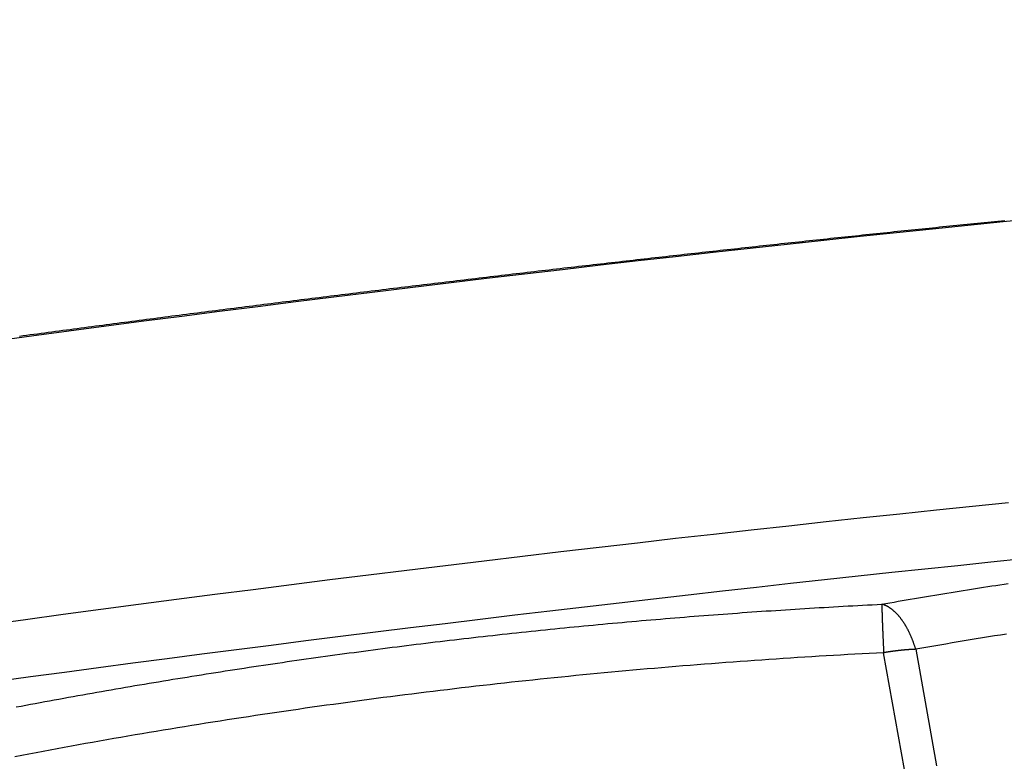
# Model space of a CAD drawing. Extents: x -18.8 to 56.1, y -25 to 61.
# Drawn here: x 32.4 to 35.4, y 2.8 to 5.1 of the extents above; entities that cross this region are included whole.
import ezdxf

# ---------------------------------------------------------------- set-up
doc = ezdxf.new("R2010")
doc.units = 0
doc.layers.get('0').update_dxf_attribs({"linetype": 'CONTINUOUS'})
doc.layers.get('DEFPOINTS').update_dxf_attribs({"linetype": 'CONTINUOUS'})
doc.layers.add('1', color=4, linetype='CONTINUOUS')
doc.layers.add('AM_5', color=3, linetype='CONTINUOUS')
doc.dimstyles.get("Standard").update_dxf_attribs({"dimtxt": 0.18, "dimasz": 0.18, "dimexe": 0.18, "dimexo": 0.0625, "dimgap": 0.09, "dimtad": 0, "dimtih": 1, "dimtoh": 1, "dimzin": 0, "dimcen": 0.09, "dimazin": 3, "dimtfac": 1, "dimtofl": 0, "dimtmove": 0, "dimatfit": 3})

# ---------------------------------------------------------------- blocks, each defined once
blk = doc.blocks.new('*U12')
at = {"layer": 'AM_5', "color": 0}
blk.add_text('∅50', height=1, dxfattribs=at).set_placement((53.1751, -0.5002))
blk = doc.blocks.new('*D5')
at = {"layer": 'AM_5', "color": 0}
for p, q in [((34.127, 24.9995), (55.4251, 24.9995)), ((54.4251, 23.9995), (54.4251, 0.5898)), ((54.4251, -23.9999), (54.4251, -0.5902)), ((34.0474, -24.9999), (55.4251, -24.9999))]:
    blk.add_line(p, q, dxfattribs=at)
for points in [[(54.2584, 23.9995), (54.5917, 23.9995), (54.4251, 24.9995)], [(54.2584, -23.9999), (54.5917, -23.9999), (54.4251, -24.9999)]]:
    blk.add_solid(points, dxfattribs=at)
at = {"layer": 'DEFPOINTS', "color": 0}
for p in [(34.0645, 24.9995), (33.9849, -24.9999), (54.4251, -24.9999)]:
    blk.add_point(p, dxfattribs=at)
blk.add_blockref('*U12', (0, 0))

msp = doc.modelspace()

# ---------------------------------------------------------------- linework, layer by layer
at = {"layer": '1', "color": 4, "linetype": 'CONTINUOUS'}
for p, q in [((35.096539, 3.151855), (35.159575, 2.797526)), ((35.062142, 2.786972), (34.999106, 3.141301))]:
    msp.add_line(p, q, dxfattribs=at)
for points in [[(35.4679, 4.46083, 0), (35.3621, 4.45039, 0), (35.2552, 4.43968, 0), (35.1472, 4.42869, 0), (35.0381, 4.41744, 0), (34.9282, 4.40593, 0), (34.8173, 4.39418, 0), (34.7057, 4.38218, 0), (34.5933, 4.36994, 0), (34.4802, 4.35748, 0), (34.3665, 4.3448, 0), (34.2523, 4.3319, 0), (34.1376, 4.3188, 0), (34.0225, 4.3055, 0), (33.9071, 4.29201, 0), (33.7914, 4.27834, 0), (33.6755, 4.2645, 0), (33.5595, 4.25049, 0), (33.4434, 4.23632, 0), (33.3274, 4.22201, 0), (33.2114, 4.20755, 0), (33.0956, 4.19297, 0), (32.98, 4.17826, 0), (32.8647, 4.16344, 0), (32.7497, 4.14852, 0), (32.6352, 4.1335, 0), (32.5212, 4.11839, 0), (32.4077, 4.10321, 0), (32.2949, 4.08795, 0)], [(35.3787, 3.5968, 0), (35.2697, 3.58572, 0), (35.1596, 3.57437, 0), (35.0486, 3.56275, 0), (34.9367, 3.55089, 0), (34.824, 3.53878, 0), (34.7105, 3.52643, 0), (34.5964, 3.51385, 0), (34.4816, 3.50105, 0), (34.3663, 3.48804, 0), (34.2505, 3.47481, 0), (34.1343, 3.46139, 0), (34.0178, 3.44777, 0), (33.9009, 3.43397, 0), (33.7839, 3.42, 0), (33.6668, 3.40585, 0), (33.5496, 3.39155, 0), (33.4324, 3.37711, 0), (33.3153, 3.36251, 0), (33.1984, 3.34779, 0), (33.0817, 3.33294, 0), (32.9652, 3.31798, 0), (32.8491, 3.30291, 0), (32.7335, 3.28775, 0), (32.6184, 3.2725, 0), (32.5038, 3.25717, 0), (32.3899, 3.24177, 0), (32.2766, 3.22631, 0)], [(35.4236, 3.42634, 0), (35.3248, 3.41625, 0), (35.2251, 3.40595, 0), (35.1246, 3.39545, 0), (35.0235, 3.38475, 0), (34.9217, 3.37385, 0), (34.8193, 3.36276, 0), (34.7163, 3.35148, 0), (34.6128, 3.34002, 0), (34.5088, 3.32839, 0), (34.4044, 3.31659, 0), (34.2997, 3.30462, 0), (34.1946, 3.29249, 0), (34.0892, 3.28021, 0), (33.9836, 3.26779, 0), (33.8778, 3.25522, 0), (33.7719, 3.24251, 0), (33.6659, 3.22968, 0), (33.5599, 3.21672, 0), (33.4538, 3.20364, 0), (33.3479, 3.19045, 0), (33.242, 3.17715, 0), (33.1363, 3.16375, 0), (33.0309, 3.15026, 0), (32.9257, 3.13668, 0), (32.8207, 3.12302, 0), (32.7162, 3.10929, 0), (32.612, 3.09549, 0), (32.5083, 3.08162, 0), (32.4052, 3.0677, 0), (32.3025, 3.05373, 0)], [(35.0965, 3.15185, 0), (35.096, 3.15351, 0), (35.0955, 3.15517, 0), (35.095, 3.15682, 0), (35.0945, 3.15847, 0), (35.094, 3.16011, 0), (35.0935, 3.16174, 0), (35.0929, 3.16337, 0), (35.0924, 3.165, 0), (35.0919, 3.16662, 0), (35.0913, 3.16823, 0), (35.0907, 3.16984, 0), (35.0902, 3.17144, 0), (35.0896, 3.17303, 0), (35.089, 3.17462, 0), (35.0884, 3.17621, 0), (35.0878, 3.17778, 0), (35.0872, 3.17935, 0), (35.0866, 3.18091, 0), (35.086, 3.18247, 0), (35.0854, 3.18402, 0), (35.0848, 3.18556, 0), (35.0841, 3.1871, 0), (35.0835, 3.18863, 0), (35.0828, 3.19015, 0), (35.0822, 3.19166, 0), (35.0815, 3.19317, 0), (35.0809, 3.19466, 0), (35.0802, 3.19615, 0), (35.0795, 3.19764, 0), (35.0788, 3.19911, 0), (35.0782, 3.20058, 0), (35.0775, 3.20203, 0), (35.0768, 3.20348, 0), (35.0761, 3.20492, 0), (35.0754, 3.20636, 0), (35.0746, 3.20778, 0), (35.0739, 3.20919, 0), (35.0732, 3.2106, 0), (35.0725, 3.21199, 0), (35.0717, 3.21338, 0), (35.071, 3.21476, 0), (35.0702, 3.21613, 0), (35.0695, 3.21748, 0), (35.0687, 3.21883, 0), (35.068, 3.22017, 0), (35.0672, 3.2215, 0), (35.0664, 3.22282, 0), (35.0656, 3.22413, 0), (35.0649, 3.22543, 0), (35.0641, 3.22672, 0), (35.0633, 3.228, 0), (35.0625, 3.22927, 0), (35.0617, 3.23052, 0), (35.0609, 3.23177, 0), (35.0601, 3.23301, 0), (35.0592, 3.23423, 0), (35.0584, 3.23545, 0), (35.0576, 3.23665, 0), (35.0568, 3.23784, 0), (35.0559, 3.23903, 0), (35.0551, 3.2402, 0), (35.0543, 3.24135, 0), (35.0534, 3.2425, 0), (35.0526, 3.24364, 0), (35.0517, 3.24476, 0), (35.0509, 3.24587, 0), (35.05, 3.24697, 0), (35.0492, 3.24806, 0), (35.0483, 3.24914, 0), (35.0474, 3.2502, 0), (35.0466, 3.25125, 0), (35.0457, 3.25229, 0), (35.0448, 3.25332, 0), (35.0439, 3.25434, 0), (35.043, 3.25534, 0), (35.0421, 3.25633, 0), (35.0413, 3.25731, 0), (35.0404, 3.25827, 0), (35.0395, 3.25922, 0), (35.0386, 3.26016, 0), (35.0377, 3.26109, 0), (35.0368, 3.262, 0), (35.0358, 3.2629, 0), (35.0349, 3.26379, 0), (35.034, 3.26466, 0), (35.0331, 3.26552, 0), (35.0322, 3.26637, 0), (35.0313, 3.2672, 0), (35.0304, 3.26802, 0), (35.0294, 3.26883, 0), (35.0285, 3.26962, 0), (35.0276, 3.2704, 0), (35.0266, 3.27117, 0), (35.0257, 3.27192, 0), (35.0248, 3.27266, 0), (35.0239, 3.27338, 0), (35.0229, 3.27409, 0), (35.022, 3.27479, 0), (35.021, 3.27547, 0), (35.0201, 3.27614, 0), (35.0192, 3.27679, 0), (35.0182, 3.27743, 0), (35.0173, 3.27806, 0), (35.0163, 3.27867, 0), (35.0154, 3.27927, 0), (35.0144, 3.27985, 0), (35.0135, 3.28042, 0), (35.0125, 3.28097, 0), (35.0116, 3.28151, 0), (35.0106, 3.28203, 0), (35.0097, 3.28254, 0), (35.0087, 3.28304, 0), (35.0078, 3.28352, 0), (35.0068, 3.28398, 0), (35.0059, 3.28443, 0), (35.0049, 3.28487, 0), (35.004, 3.28529, 0), (35.003, 3.2857, 0), (35.0021, 3.28609, 0), (35.0011, 3.28646, 0), (35.0002, 3.28682, 0), (34.9992, 3.28717, 0), (34.9983, 3.2875, 0), (34.9973, 3.28782, 0), (34.9964, 3.28812, 0), (34.9954, 3.2884, 0), (34.9945, 3.28868, 0), (34.9935, 3.28893, 0)], [(34.9935, 3.28893, 0), (34.9935, 3.28857, 0), (34.9935, 3.2882, 0), (34.9935, 3.28781, 0), (34.9935, 3.28741, 0), (34.9935, 3.28699, 0), (34.9935, 3.28655, 0), (34.9935, 3.2861, 0), (34.9935, 3.28564, 0), (34.9935, 3.28516, 0), (34.9936, 3.28467, 0), (34.9936, 3.28416, 0), (34.9936, 3.28364, 0), (34.9936, 3.2831, 0), (34.9936, 3.28255, 0), (34.9936, 3.28198, 0), (34.9936, 3.2814, 0), (34.9936, 3.2808, 0), (34.9936, 3.28019, 0), (34.9936, 3.27956, 0), (34.9936, 3.27892, 0), (34.9937, 3.27827, 0), (34.9937, 3.2776, 0), (34.9937, 3.27692, 0), (34.9937, 3.27622, 0), (34.9937, 3.27551, 0), (34.9937, 3.27478, 0), (34.9938, 3.27404, 0), (34.9938, 3.27329, 0), (34.9938, 3.27252, 0), (34.9938, 3.27174, 0), (34.9938, 3.27094, 0), (34.9939, 3.27013, 0), (34.9939, 3.26931, 0), (34.9939, 3.26848, 0), (34.9939, 3.26763, 0), (34.994, 3.26676, 0), (34.994, 3.26588, 0), (34.994, 3.26499, 0), (34.994, 3.26409, 0), (34.9941, 3.26317, 0), (34.9941, 3.26224, 0), (34.9941, 3.2613, 0), (34.9942, 3.26034, 0), (34.9942, 3.25938, 0), (34.9942, 3.25839, 0), (34.9943, 3.2574, 0), (34.9943, 3.25639, 0), (34.9943, 3.25537, 0), (34.9944, 3.25434, 0), (34.9944, 3.25329, 0), (34.9944, 3.25223, 0), (34.9945, 3.25116, 0), (34.9945, 3.25008, 0), (34.9945, 3.24899, 0), (34.9946, 3.24788, 0), (34.9946, 3.24676, 0), (34.9947, 3.24563, 0), (34.9947, 3.24449, 0), (34.9947, 3.24334, 0), (34.9948, 3.24217, 0), (34.9948, 3.24099, 0), (34.9949, 3.23981, 0), (34.9949, 3.23861, 0), (34.995, 3.2374, 0), (34.995, 3.23617, 0), (34.9951, 3.23494, 0), (34.9951, 3.2337, 0), (34.9952, 3.23244, 0), (34.9952, 3.23117, 0), (34.9953, 3.2299, 0), (34.9953, 3.22861, 0), (34.9954, 3.22731, 0), (34.9954, 3.226, 0), (34.9955, 3.22469, 0), (34.9955, 3.22336, 0), (34.9956, 3.22202, 0), (34.9956, 3.22067, 0), (34.9957, 3.21931, 0), (34.9957, 3.21794, 0), (34.9958, 3.21656, 0), (34.9958, 3.21518, 0), (34.9959, 3.21378, 0), (34.996, 3.21237, 0), (34.996, 3.21096, 0), (34.9961, 3.20953, 0), (34.9961, 3.2081, 0), (34.9962, 3.20666, 0), (34.9963, 3.20521, 0), (34.9963, 3.20375, 0), (34.9964, 3.20228, 0), (34.9964, 3.2008, 0), (34.9965, 3.19931, 0), (34.9966, 3.19782, 0), (34.9966, 3.19632, 0), (34.9967, 3.19481, 0), (34.9968, 3.19329, 0), (34.9968, 3.19177, 0), (34.9969, 3.19023, 0), (34.997, 3.18869, 0), (34.997, 3.18715, 0), (34.9971, 3.18559, 0), (34.9972, 3.18403, 0), (34.9972, 3.18246, 0), (34.9973, 3.18088, 0), (34.9974, 3.1793, 0), (34.9974, 3.17771, 0), (34.9975, 3.17611, 0), (34.9976, 3.17451, 0), (34.9977, 3.1729, 0), (34.9977, 3.17129, 0), (34.9978, 3.16966, 0), (34.9979, 3.16804, 0), (34.9979, 3.1664, 0), (34.998, 3.16477, 0), (34.9981, 3.16312, 0), (34.9982, 3.16147, 0), (34.9982, 3.15982, 0), (34.9983, 3.15816, 0), (34.9984, 3.15649, 0), (34.9985, 3.15482, 0), (34.9986, 3.15315, 0), (34.9986, 3.15147, 0), (34.9987, 3.14978, 0), (34.9988, 3.1481, 0), (34.9989, 3.1464, 0), (34.9989, 3.14471, 0), (34.999, 3.14301, 0), (34.9991, 3.1413, 0)], [(35.0965, 3.15185, 0), (35.0958, 3.15183, 0), (35.0951, 3.1518, 0), (35.0944, 3.15178, 0), (35.0937, 3.15175, 0), (35.093, 3.15172, 0), (35.0923, 3.15169, 0), (35.0916, 3.15166, 0), (35.0909, 3.15163, 0), (35.0902, 3.1516, 0), (35.0895, 3.15156, 0), (35.0888, 3.15153, 0), (35.0881, 3.15149, 0), (35.0873, 3.15146, 0), (35.0866, 3.15142, 0), (35.0859, 3.15138, 0), (35.0852, 3.15134, 0), (35.0845, 3.1513, 0), (35.0837, 3.15126, 0), (35.083, 3.15122, 0), (35.0823, 3.15118, 0), (35.0816, 3.15114, 0), (35.0808, 3.15109, 0), (35.0801, 3.15105, 0), (35.0794, 3.151, 0), (35.0787, 3.15095, 0), (35.0779, 3.1509, 0), (35.0772, 3.15085, 0), (35.0765, 3.1508, 0), (35.0757, 3.15075, 0), (35.075, 3.1507, 0), (35.0742, 3.15065, 0), (35.0735, 3.15059, 0), (35.0728, 3.15054, 0), (35.072, 3.15048, 0), (35.0713, 3.15043, 0), (35.0705, 3.15037, 0), (35.0698, 3.15031, 0), (35.069, 3.15025, 0), (35.0683, 3.15019, 0), (35.0675, 3.15013, 0), (35.0668, 3.15007, 0), (35.0661, 3.15001, 0), (35.0653, 3.14994, 0), (35.0645, 3.14988, 0), (35.0638, 3.14981, 0), (35.063, 3.14974, 0), (35.0623, 3.14968, 0), (35.0615, 3.14961, 0), (35.0608, 3.14954, 0), (35.06, 3.14947, 0), (35.0593, 3.1494, 0), (35.0585, 3.14932, 0), (35.0577, 3.14925, 0), (35.057, 3.14918, 0), (35.0562, 3.1491, 0), (35.0555, 3.14903, 0), (35.0547, 3.14895, 0), (35.0539, 3.14887, 0), (35.0532, 3.14879, 0), (35.0524, 3.14871, 0), (35.0516, 3.14863, 0), (35.0509, 3.14855, 0), (35.0501, 3.14847, 0), (35.0493, 3.14839, 0), (35.0485, 3.1483, 0), (35.0478, 3.14822, 0), (35.047, 3.14813, 0), (35.0462, 3.14805, 0), (35.0455, 3.14796, 0), (35.0447, 3.14787, 0), (35.0439, 3.14778, 0), (35.0431, 3.14769, 0), (35.0424, 3.1476, 0), (35.0416, 3.14751, 0), (35.0408, 3.14742, 0), (35.04, 3.14732, 0), (35.0393, 3.14723, 0), (35.0385, 3.14713, 0), (35.0377, 3.14704, 0), (35.0369, 3.14694, 0), (35.0361, 3.14684, 0), (35.0354, 3.14675, 0), (35.0346, 3.14665, 0), (35.0338, 3.14655, 0), (35.033, 3.14644, 0), (35.0322, 3.14634, 0), (35.0314, 3.14624, 0), (35.0307, 3.14614, 0), (35.0299, 3.14603, 0), (35.0291, 3.14592, 0), (35.0283, 3.14582, 0), (35.0275, 3.14571, 0), (35.0267, 3.1456, 0), (35.026, 3.14549, 0), (35.0252, 3.14538, 0), (35.0244, 3.14527, 0), (35.0236, 3.14516, 0), (35.0228, 3.14505, 0), (35.022, 3.14494, 0), (35.0212, 3.14482, 0), (35.0204, 3.14471, 0), (35.0197, 3.14459, 0), (35.0189, 3.14448, 0), (35.0181, 3.14436, 0), (35.0173, 3.14424, 0), (35.0165, 3.14412, 0), (35.0157, 3.144, 0), (35.0149, 3.14388, 0), (35.0141, 3.14376, 0), (35.0133, 3.14364, 0), (35.0126, 3.14351, 0), (35.0118, 3.14339, 0), (35.011, 3.14327, 0), (35.0102, 3.14314, 0), (35.0094, 3.14301, 0), (35.0086, 3.14289, 0), (35.0078, 3.14276, 0), (35.007, 3.14263, 0), (35.0062, 3.1425, 0), (35.0054, 3.14237, 0), (35.0046, 3.14224, 0), (35.0039, 3.14211, 0), (35.0031, 3.14198, 0), (35.0023, 3.14184, 0), (35.0015, 3.14171, 0), (35.0007, 3.14157, 0), (34.9999, 3.14144, 0), (34.9991, 3.1413, 0)]]:
    msp.add_polyline3d(points, dxfattribs=at)
at = {"layer": '1', "color": 4}
for points in [[(32.371, 4.10362, 0), (32.382, 4.1051, 0), (32.3929, 4.10657, 0), (32.4039, 4.10804, 0), (32.4149, 4.10952, 0), (32.4259, 4.11099, 0), (32.4369, 4.11246, 0), (32.4479, 4.11393, 0), (32.4589, 4.11539, 0), (32.4699, 4.11686, 0), (32.4809, 4.11833, 0), (32.4919, 4.11979, 0), (32.5029, 4.12126, 0), (32.5139, 4.12272, 0), (32.525, 4.12418, 0), (32.536, 4.12564, 0), (32.547, 4.1271, 0), (32.558, 4.12856, 0), (32.5691, 4.13002, 0), (32.5801, 4.13148, 0), (32.5912, 4.13293, 0), (32.6022, 4.13439, 0), (32.6133, 4.13584, 0), (32.6243, 4.1373, 0), (32.6354, 4.13875, 0), (32.6464, 4.1402, 0), (32.6575, 4.14165, 0), (32.6686, 4.1431, 0), (32.6796, 4.14455, 0), (32.6907, 4.146, 0), (32.7018, 4.14745, 0), (32.7129, 4.14889, 0), (32.7239, 4.15034, 0), (32.735, 4.15178, 0), (32.7461, 4.15322, 0), (32.7572, 4.15467, 0), (32.7683, 4.15611, 0), (32.7794, 4.15755, 0), (32.7905, 4.15899, 0), (32.8016, 4.16043, 0), (32.8128, 4.16186, 0), (32.8239, 4.1633, 0), (32.835, 4.16474, 0), (32.8461, 4.16617, 0), (32.8572, 4.1676, 0), (32.8684, 4.16904, 0), (32.8795, 4.17047, 0), (32.8906, 4.1719, 0), (32.9018, 4.17333, 0), (32.9129, 4.17476, 0), (32.9241, 4.17619, 0), (32.9352, 4.17761, 0), (32.9464, 4.17904, 0), (32.9576, 4.18047, 0), (32.9687, 4.18189, 0), (32.9799, 4.18331, 0), (32.9911, 4.18474, 0), (33.0023, 4.18616, 0), (33.0134, 4.18758, 0), (33.0246, 4.189, 0), (33.0358, 4.19042, 0), (33.047, 4.19184, 0), (33.0582, 4.19326, 0), (33.0694, 4.19468, 0), (33.0806, 4.19609, 0), (33.0919, 4.19751, 0), (33.1031, 4.19892, 0), (33.1143, 4.20034, 0), (33.1255, 4.20175, 0), (33.1367, 4.20316, 0), (33.148, 4.20457, 0), (33.1592, 4.20598, 0), (33.1705, 4.20739, 0), (33.1817, 4.2088, 0), (33.1929, 4.2102, 0), (33.2042, 4.21161, 0), (33.2154, 4.21301, 0), (33.2267, 4.21442, 0), (33.238, 4.21582, 0), (33.2492, 4.21722, 0), (33.2605, 4.21862, 0), (33.2718, 4.22002, 0), (33.283, 4.22142, 0), (33.2943, 4.22282, 0), (33.3056, 4.22422, 0), (33.3169, 4.22561, 0), (33.3281, 4.22701, 0), (33.3394, 4.2284, 0), (33.3507, 4.22979, 0), (33.362, 4.23118, 0), (33.3733, 4.23257, 0), (33.3846, 4.23396, 0), (33.3959, 4.23535, 0), (33.4072, 4.23674, 0), (33.4185, 4.23812, 0), (33.4298, 4.23951, 0), (33.4411, 4.24089, 0), (33.4524, 4.24227, 0), (33.4637, 4.24365, 0), (33.475, 4.24503, 0), (33.4863, 4.24641, 0), (33.4977, 4.24779, 0), (33.509, 4.24916, 0), (33.5203, 4.25054, 0), (33.5316, 4.25191, 0), (33.5429, 4.25328, 0), (33.5542, 4.25466, 0), (33.5656, 4.25603, 0), (33.5769, 4.25739, 0), (33.5882, 4.25876, 0), (33.5996, 4.26013, 0), (33.6109, 4.26149, 0), (33.6222, 4.26286, 0), (33.6335, 4.26422, 0), (33.6449, 4.26558, 0), (33.6562, 4.26694, 0), (33.6675, 4.2683, 0), (33.6788, 4.26965, 0), (33.6901, 4.271, 0), (33.7015, 4.27235, 0), (33.7128, 4.2737, 0), (33.724, 4.27505, 0), (33.7353, 4.27639, 0), (33.7466, 4.27774, 0), (33.7579, 4.27908, 0), (33.7692, 4.28042, 0), (33.7804, 4.28175, 0), (33.7917, 4.28309, 0), (33.803, 4.28442, 0), (33.8142, 4.28575, 0), (33.8255, 4.28708, 0), (33.8367, 4.2884, 0), (33.8479, 4.28973, 0), (33.8592, 4.29105, 0), (33.8704, 4.29237, 0), (33.8816, 4.29369, 0), (33.8928, 4.295, 0), (33.904, 4.29632, 0), (33.9152, 4.29763, 0), (33.9264, 4.29894, 0), (33.9376, 4.30025, 0), (33.9488, 4.30156, 0), (33.96, 4.30286, 0), (33.9712, 4.30416, 0), (33.9824, 4.30546, 0), (33.9935, 4.30676, 0), (34.0047, 4.30806, 0), (34.0158, 4.30935, 0), (34.027, 4.31064, 0), (34.0381, 4.31193, 0), (34.0493, 4.31322, 0), (34.0604, 4.31451, 0), (34.0716, 4.31579, 0), (34.0827, 4.31707, 0), (34.0938, 4.31835, 0), (34.1049, 4.31963, 0), (34.116, 4.32091, 0), (34.1271, 4.32218, 0), (34.1382, 4.32345, 0), (34.1493, 4.32472, 0), (34.1604, 4.32599, 0), (34.1715, 4.32726, 0), (34.1826, 4.32852, 0), (34.1937, 4.32978, 0), (34.2047, 4.33104, 0), (34.2158, 4.3323, 0), (34.2268, 4.33356, 0), (34.2379, 4.33481, 0), (34.2489, 4.33606, 0), (34.26, 4.33731, 0), (34.271, 4.33856, 0), (34.2821, 4.33981, 0), (34.2931, 4.34105, 0), (34.3041, 4.34229, 0), (34.3151, 4.34353, 0), (34.3261, 4.34477, 0), (34.3371, 4.34601, 0), (34.3481, 4.34724, 0), (34.3591, 4.34847, 0), (34.3701, 4.3497, 0), (34.3811, 4.35093, 0), (34.3921, 4.35216, 0), (34.4031, 4.35338, 0), (34.414, 4.35461, 0), (34.425, 4.35583, 0), (34.436, 4.35705, 0), (34.4469, 4.35826, 0), (34.4579, 4.35948, 0), (34.4688, 4.36069, 0), (34.4798, 4.3619, 0), (34.4907, 4.36311, 0), (34.5016, 4.36432, 0), (34.5126, 4.36552, 0), (34.5235, 4.36672, 0), (34.5344, 4.36792, 0), (34.5453, 4.36912, 0), (34.5562, 4.37032, 0), (34.5671, 4.37151, 0), (34.578, 4.37271, 0), (34.5889, 4.3739, 0), (34.5998, 4.37509, 0), (34.6106, 4.37627, 0), (34.6215, 4.37746, 0), (34.6324, 4.37864, 0), (34.6432, 4.37982, 0), (34.6541, 4.381, 0), (34.665, 4.38218, 0), (34.6758, 4.38335, 0), (34.6866, 4.38453, 0), (34.6975, 4.3857, 0), (34.7083, 4.38687, 0), (34.7191, 4.38803, 0), (34.73, 4.3892, 0), (34.7408, 4.39036, 0), (34.7516, 4.39152, 0), (34.7624, 4.39268, 0), (34.7732, 4.39384, 0), (34.784, 4.39499, 0), (34.7948, 4.39615, 0), (34.8056, 4.3973, 0), (34.8163, 4.39845, 0), (34.8271, 4.39959, 0), (34.8379, 4.40074, 0), (34.8486, 4.40188, 0), (34.8594, 4.40302, 0), (34.8702, 4.40416, 0), (34.8809, 4.4053, 0), (34.8916, 4.40643, 0), (34.9024, 4.40757, 0), (34.9131, 4.4087, 0), (34.9238, 4.40983, 0), (34.9346, 4.41095, 0), (34.9453, 4.41208, 0), (34.956, 4.4132, 0), (34.9667, 4.41432, 0), (34.9774, 4.41544, 0), (34.9881, 4.41656, 0), (34.9988, 4.41767, 0), (35.0095, 4.41878, 0), (35.0202, 4.4199, 0), (35.0308, 4.421, 0), (35.0415, 4.42211, 0), (35.0522, 4.42322, 0), (35.0628, 4.42432, 0), (35.0735, 4.42542, 0), (35.0841, 4.42651, 0), (35.0947, 4.42761, 0), (35.1053, 4.4287, 0), (35.1159, 4.42979, 0), (35.1265, 4.43088, 0), (35.1371, 4.43196, 0), (35.1477, 4.43305, 0), (35.1583, 4.43413, 0), (35.1688, 4.4352, 0), (35.1794, 4.43628, 0), (35.1899, 4.43735, 0), (35.2004, 4.43842, 0), (35.2109, 4.43949, 0), (35.2214, 4.44055, 0), (35.2319, 4.44161, 0), (35.2424, 4.44267, 0), (35.2529, 4.44373, 0), (35.2633, 4.44478, 0), (35.2738, 4.44583, 0), (35.2842, 4.44688, 0), (35.2947, 4.44793, 0), (35.3051, 4.44897, 0), (35.3155, 4.45001, 0), (35.3259, 4.45105, 0), (35.3362, 4.45209, 0), (35.3466, 4.45312, 0), (35.357, 4.45415, 0), (35.3673, 4.45518, 0)], [(34.9935, 3.28893, 0), (35.0059, 3.29111, 0), (35.0183, 3.29329, 0), (35.0306, 3.29545, 0), (35.043, 3.2976, 0), (35.0553, 3.29974, 0), (35.0677, 3.30187, 0), (35.0801, 3.30399, 0), (35.0925, 3.3061, 0), (35.1048, 3.3082, 0), (35.1172, 3.3103, 0), (35.1296, 3.31238, 0), (35.142, 3.31445, 0), (35.1544, 3.31651, 0), (35.1668, 3.31856, 0), (35.1792, 3.32059, 0), (35.1916, 3.32262, 0), (35.204, 3.32464, 0), (35.2164, 3.32665, 0), (35.2288, 3.32865, 0), (35.2412, 3.33064, 0), (35.2536, 3.33261, 0), (35.266, 3.33458, 0), (35.2784, 3.33654, 0), (35.2908, 3.33848, 0), (35.3032, 3.34042, 0), (35.3157, 3.34234, 0), (35.3281, 3.34426, 0), (35.3405, 3.34616, 0), (35.3529, 3.34806, 0), (35.3654, 3.34994, 0), (35.3778, 3.35181, 0)], [(32.3617, 2.9767, 0), (32.3761, 2.97941, 0), (32.3905, 2.98211, 0), (32.4049, 2.9848, 0), (32.4193, 2.98748, 0), (32.4337, 2.99014, 0), (32.4481, 2.9928, 0), (32.4625, 2.99545, 0), (32.4769, 2.99809, 0), (32.4914, 3.00071, 0), (32.5058, 3.00333, 0), (32.5202, 3.00593, 0), (32.5346, 3.00853, 0), (32.5491, 3.01111, 0), (32.5635, 3.01369, 0), (32.5779, 3.01625, 0), (32.5923, 3.0188, 0), (32.6068, 3.02135, 0), (32.6212, 3.02388, 0), (32.6356, 3.0264, 0), (32.6501, 3.02891, 0), (32.6645, 3.03141, 0), (32.679, 3.0339, 0), (32.6934, 3.03638, 0), (32.7078, 3.03885, 0), (32.7223, 3.04131, 0), (32.7367, 3.04375, 0), (32.7512, 3.04619, 0), (32.7656, 3.04862, 0), (32.7801, 3.05103, 0), (32.7945, 3.05344, 0), (32.809, 3.05583, 0), (32.8235, 3.05821, 0), (32.8379, 3.06058, 0), (32.8524, 3.06295, 0), (32.8668, 3.0653, 0), (32.8813, 3.06764, 0), (32.8958, 3.06997, 0), (32.9102, 3.07228, 0), (32.9247, 3.07459, 0), (32.9392, 3.07689, 0), (32.9537, 3.07917, 0), (32.9681, 3.08145, 0), (32.9826, 3.08371, 0), (32.9971, 3.08596, 0), (33.0116, 3.0882, 0), (33.026, 3.09043, 0), (33.0405, 3.09265, 0), (33.055, 3.09486, 0), (33.0695, 3.09706, 0), (33.084, 3.09925, 0), (33.0985, 3.10142, 0), (33.113, 3.10359, 0), (33.1274, 3.10574, 0), (33.1419, 3.10788, 0), (33.1564, 3.11002, 0), (33.1709, 3.11214, 0), (33.1854, 3.11425, 0), (33.1999, 3.11634, 0), (33.2144, 3.11843, 0), (33.2289, 3.12051, 0), (33.2434, 3.12257, 0), (33.2579, 3.12462, 0), (33.2724, 3.12667, 0), (33.287, 3.1287, 0), (33.3015, 3.13072, 0), (33.316, 3.13273, 0), (33.3305, 3.13472, 0), (33.345, 3.13671, 0), (33.3595, 3.13868, 0), (33.374, 3.14065, 0), (33.3886, 3.1426, 0), (33.4031, 3.14454, 0), (33.4176, 3.14647, 0), (33.4321, 3.14839, 0), (33.4466, 3.15029, 0), (33.4612, 3.15219, 0), (33.4757, 3.15407, 0), (33.4902, 3.15594, 0), (33.5047, 3.15781, 0), (33.5193, 3.15965, 0), (33.5338, 3.16149, 0), (33.5483, 3.16332, 0), (33.5629, 3.16513, 0), (33.5774, 3.16694, 0), (33.592, 3.16873, 0), (33.6065, 3.17051, 0), (33.621, 3.17228, 0), (33.6356, 3.17404, 0), (33.6501, 3.17578, 0), (33.6647, 3.17752, 0), (33.6792, 3.17924, 0), (33.6938, 3.18095, 0), (33.7083, 3.18265, 0), (33.7229, 3.18434, 0), (33.7374, 3.18602, 0), (33.752, 3.18768, 0), (33.7665, 3.18934, 0), (33.7811, 3.19098, 0), (33.7957, 3.19261, 0), (33.8102, 3.19423, 0), (33.8248, 3.19584, 0), (33.8393, 3.19744, 0), (33.8539, 3.19903, 0), (33.8685, 3.2006, 0), (33.883, 3.20217, 0), (33.8976, 3.20372, 0), (33.9122, 3.20526, 0), (33.9268, 3.20679, 0), (33.9413, 3.20831, 0), (33.9559, 3.20982, 0), (33.9705, 3.21131, 0), (33.9851, 3.2128, 0), (33.9997, 3.21427, 0), (34.0142, 3.21573, 0), (34.0288, 3.21719, 0), (34.0434, 3.21863, 0), (34.058, 3.22006, 0), (34.0726, 3.22147, 0), (34.0872, 3.22288, 0), (34.1017, 3.22428, 0), (34.1163, 3.22566, 0), (34.1309, 3.22704, 0), (34.1455, 3.2284, 0), (34.1601, 3.22975, 0), (34.1747, 3.23109, 0), (34.1893, 3.23242, 0), (34.2039, 3.23374, 0), (34.2185, 3.23505, 0), (34.2331, 3.23634, 0), (34.2477, 3.23763, 0), (34.2623, 3.2389, 0), (34.2769, 3.24017, 0), (34.2915, 3.24142, 0), (34.3061, 3.24266, 0), (34.3207, 3.24389, 0), (34.3353, 3.24511, 0), (34.3499, 3.24632, 0), (34.3645, 3.24752, 0), (34.3792, 3.24871, 0), (34.3938, 3.24988, 0), (34.4084, 3.25105, 0), (34.423, 3.2522, 0), (34.4376, 3.25335, 0), (34.4522, 3.25448, 0), (34.4668, 3.2556, 0), (34.4815, 3.25672, 0), (34.4961, 3.25782, 0), (34.5107, 3.25891, 0), (34.5253, 3.25999, 0), (34.5399, 3.26105, 0), (34.5546, 3.26211, 0), (34.5692, 3.26316, 0), (34.5838, 3.2642, 0), (34.5984, 3.26522, 0), (34.613, 3.26624, 0), (34.6277, 3.26724, 0), (34.6423, 3.26824, 0), (34.6569, 3.26922, 0), (34.6716, 3.27019, 0), (34.6862, 3.27115, 0), (34.7008, 3.27211, 0), (34.7154, 3.27305, 0), (34.7301, 3.27398, 0), (34.7447, 3.2749, 0), (34.7593, 3.27581, 0), (34.774, 3.27671, 0), (34.7886, 3.27759, 0), (34.8032, 3.27847, 0), (34.8179, 3.27934, 0), (34.8325, 3.28019, 0), (34.8471, 3.28104, 0), (34.8618, 3.28188, 0), (34.8764, 3.2827, 0), (34.8911, 3.28352, 0), (34.9057, 3.28432, 0), (34.9203, 3.28512, 0), (34.935, 3.2859, 0), (34.9496, 3.28667, 0), (34.9643, 3.28744, 0), (34.9789, 3.28819, 0), (34.9935, 3.28893, 0)], [(35.3731, 3.19818, 0), (35.3547, 3.19526, 0), (35.3362, 3.19232, 0), (35.3177, 3.18935, 0), (35.2993, 3.18636, 0), (35.2808, 3.18334, 0), (35.2624, 3.1803, 0), (35.2439, 3.17724, 0), (35.2255, 3.17415, 0), (35.207, 3.17104, 0), (35.1886, 3.1679, 0), (35.1702, 3.16474, 0), (35.1518, 3.16156, 0), (35.1333, 3.15835, 0), (35.1149, 3.15511, 0), (35.0965, 3.15185, 0)], [(34.9991, 3.1413, 0), (34.9773, 3.1402, 0), (34.9554, 3.13907, 0), (34.9336, 3.13793, 0), (34.9118, 3.13675, 0), (34.8899, 3.13555, 0), (34.8681, 3.13433, 0), (34.8463, 3.13308, 0), (34.8245, 3.13181, 0), (34.8027, 3.13051, 0), (34.7808, 3.12919, 0), (34.759, 3.12784, 0), (34.7372, 3.12647, 0), (34.7154, 3.12507, 0), (34.6936, 3.12365, 0), (34.6718, 3.12221, 0), (34.65, 3.12074, 0), (34.6282, 3.11924, 0), (34.6065, 3.11773, 0), (34.5847, 3.11618, 0), (34.5629, 3.11461, 0), (34.5411, 3.11302, 0), (34.5193, 3.1114, 0), (34.4976, 3.10976, 0), (34.4758, 3.1081, 0), (34.454, 3.1064, 0), (34.4323, 3.10469, 0), (34.4105, 3.10295, 0), (34.3888, 3.10118, 0), (34.367, 3.09939, 0), (34.3452, 3.09758, 0), (34.3235, 3.09574, 0), (34.3018, 3.09388, 0), (34.28, 3.09199, 0), (34.2583, 3.09008, 0), (34.2365, 3.08814, 0), (34.2148, 3.08618, 0), (34.1931, 3.08419, 0), (34.1713, 3.08218, 0), (34.1496, 3.08015, 0), (34.1279, 3.07809, 0), (34.1062, 3.076, 0), (34.0845, 3.07389, 0), (34.0628, 3.07176, 0), (34.0411, 3.0696, 0), (34.0193, 3.06742, 0), (33.9976, 3.06521, 0), (33.9759, 3.06298, 0), (33.9542, 3.06072, 0), (33.9326, 3.05844, 0), (33.9109, 3.05613, 0), (33.8892, 3.0538, 0), (33.8675, 3.05145, 0), (33.8458, 3.04907, 0), (33.8241, 3.04666, 0), (33.8025, 3.04423, 0), (33.7808, 3.04178, 0), (33.7591, 3.0393, 0), (33.7375, 3.0368, 0), (33.7158, 3.03427, 0), (33.6941, 3.03172, 0), (33.6725, 3.02914, 0), (33.6508, 3.02654, 0), (33.6292, 3.02391, 0), (33.6075, 3.02126, 0), (33.5859, 3.01859, 0), (33.5642, 3.01589, 0), (33.5426, 3.01316, 0), (33.521, 3.01041, 0), (33.4993, 3.00764, 0), (33.4777, 3.00484, 0), (33.4561, 3.00202, 0), (33.4345, 2.99917, 0), (33.4128, 2.9963, 0), (33.3912, 2.9934, 0), (33.3696, 2.99048, 0), (33.348, 2.98753, 0), (33.3264, 2.98456, 0), (33.3048, 2.98157, 0), (33.2832, 2.97855, 0), (33.2616, 2.9755, 0), (33.24, 2.97243, 0), (33.2184, 2.96934, 0), (33.1968, 2.96622, 0), (33.1752, 2.96308, 0), (33.1536, 2.95991, 0), (33.1321, 2.95672, 0), (33.1105, 2.9535, 0), (33.0889, 2.95026, 0), (33.0673, 2.947, 0), (33.0458, 2.94371, 0), (33.0242, 2.94039, 0), (33.0026, 2.93705, 0), (32.9811, 2.93369, 0), (32.9595, 2.9303, 0), (32.938, 2.92689, 0), (32.9164, 2.92345, 0), (32.8949, 2.91999, 0), (32.8733, 2.9165, 0), (32.8518, 2.91299, 0), (32.8303, 2.90945, 0), (32.8087, 2.90589, 0), (32.7872, 2.9023, 0), (32.7657, 2.89869, 0), (32.7441, 2.89506, 0), (32.7226, 2.8914, 0), (32.7011, 2.88771, 0), (32.6796, 2.88401, 0), (32.6581, 2.88027, 0), (32.6366, 2.87651, 0), (32.615, 2.87273, 0), (32.5935, 2.86892, 0), (32.572, 2.86509, 0), (32.5505, 2.86124, 0), (32.5291, 2.85736, 0), (32.5076, 2.85345, 0), (32.4861, 2.84952, 0), (32.4646, 2.84557, 0), (32.4431, 2.84159, 0), (32.4216, 2.83758, 0), (32.4001, 2.83355, 0), (32.3787, 2.8295, 0), (32.3572, 2.82542, 0)]]:
    msp.add_polyline3d(points, dxfattribs=at)

# ---------------------------------------------------------------- dimensions: what is measured, and where the dimension line sits
at = {"layer": 'AM_5'}
dim = msp.add_linear_dim(base=(54.42506, -24.999942), p1=(34.064486, 24.999536), p2=(33.984892, -24.999942), angle=90, text='%%C<>', dimstyle='Standard', override={"dimtxt": 1, "dimasz": 1, "dimexe": 1, "dimdec": 0, "dimpost": '', "dimlwd": -3}, dxfattribs=at)
dim.commit()
dim.dimension.update_dxf_attribs({"geometry": '*D5', "text_midpoint": (54.42506, -0.000203)})

doc.saveas('drawing.dxf')
